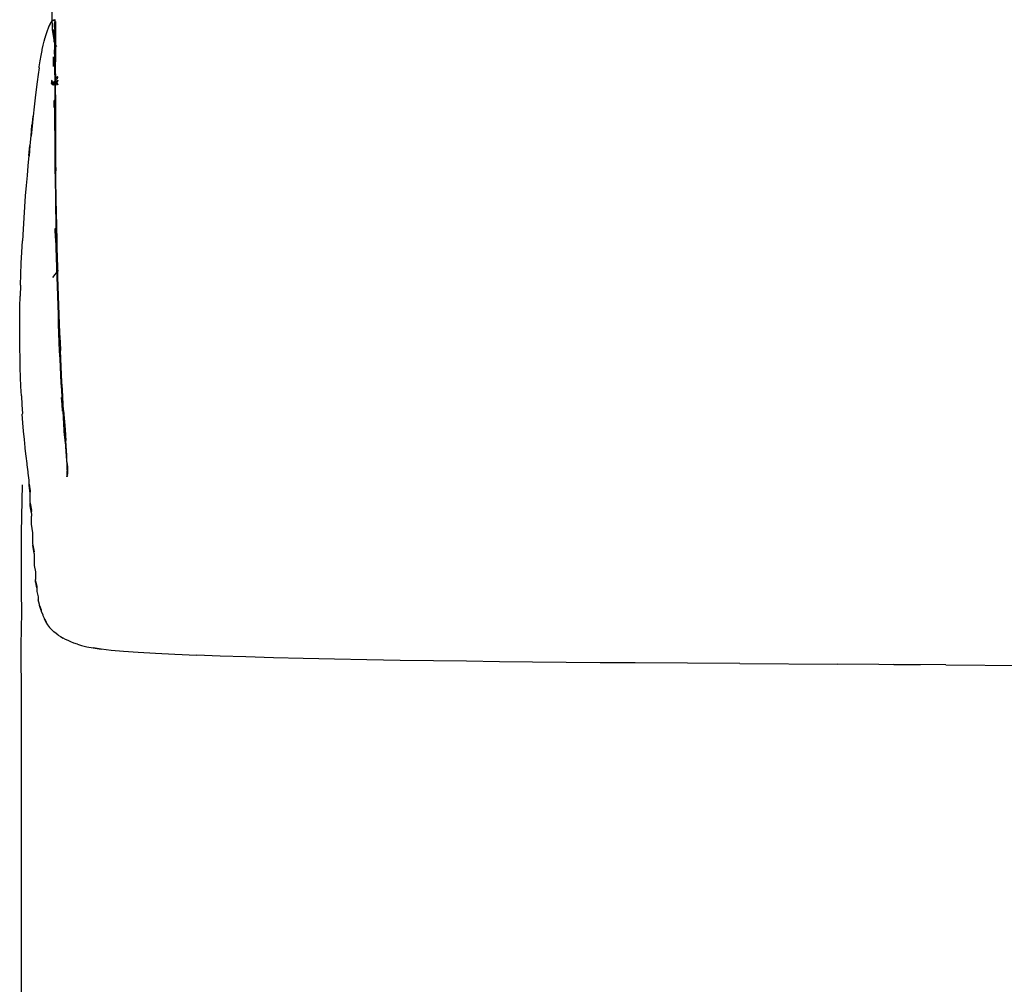
# Model space of a CAD drawing. Units: metres. Extents: x -0.22 to 1.14, y -1.12 to 0.24.
# Drawn here: x -0.22 to 0.03, y -0.7 to -0.45 of the extents above; entities that cross this region are included whole.
import ezdxf

# ---------------------------------------------------------------- set-up
doc = ezdxf.new("R2010")
doc.units = ezdxf.units.M
doc.header["$MEASUREMENT"] = 0

# ---------------------------------------------------------------- blocks, each defined once
blk = doc.blocks.new('d504f880-0d74-4701-9adf-c36b5a24170b')
at = {"color": 254, "true_color": 0xcccccc}
for p, q in [((-0.21341, -0.44757), (-0.21341, -0.44771)), ((-0.21341, -0.44765), (-0.21341, -0.44781)), ((-0.21341, -0.44848), (-0.21341, -0.4489)), ((-0.21341, -0.44887), (-0.21341, -0.44936)), ((-0.21326, -0.44886), (-0.21326, -0.44807)), ((-0.21341, -0.45121), (-0.21341, -0.45052)), ((-0.21306, -0.45178), (-0.21306, -0.45036)), ((-0.21341, -0.45318), (-0.21341, -0.45223)), ((-0.21341, -0.45527), (-0.21341, -0.45642)), ((-0.21306, -0.46075), (-0.21306, -0.45934)), ((-0.21314, -0.46208), (-0.21315, -0.46266)), ((-0.21399, -0.46323), (-0.21396, -0.46314)), ((-0.21378, -0.46364), (-0.21383, -0.46366)), ((-0.21366, -0.46361), (-0.21348, -0.46357)), ((-0.2135, -0.46404), (-0.21345, -0.46373)), ((-0.2134, -0.46425), (-0.21338, -0.46428)), ((-0.21338, -0.46408), (-0.21335, -0.4638)), ((-0.21336, -0.46378), (-0.21333, -0.46376)), ((-0.21328, -0.46427), (-0.21327, -0.46432)), ((-0.21301, -0.46418), (-0.21316, -0.46418)), ((-0.21306, -0.46413), (-0.21306, -0.46398)), ((-0.21306, -0.46405), (-0.21306, -0.46401)), ((-0.21281, -0.46418), (-0.21301, -0.46418)), ((-0.21271, -0.46418), (-0.21281, -0.46418)), ((-0.21276, -0.46339), (-0.21271, -0.46342)), ((-0.21271, -0.46383), (-0.21276, -0.46378)), ((-0.21266, -0.46418), (-0.21271, -0.46418)), ((-0.21263, -0.46406), (-0.2127, -0.46404)), ((-0.21258, -0.46418), (-0.21256, -0.46419)), ((-0.21341, -0.47024), (-0.21341, -0.46841)), ((-0.21308, -0.50407), (-0.21313, -0.50158)), ((-0.21376, -0.51427), (-0.21318, -0.51346)), ((-0.2126, -0.51659), (-0.21269, -0.5141)), ((-0.21233, -0.52872), (-0.21225, -0.53104)), ((-0.2113, -0.54333), (-0.2114, -0.54141)), ((-0.21095, -0.55382), (-0.21085, -0.55533)), ((-0.21, -0.56437), (-0.21, -0.56519))]:
    blk.add_line(p, q, dxfattribs=at)
for p, q in [((-0.21316, -0.44768), (-0.21326, -0.44748)), ((-0.21322, -0.46004), (-0.2132, -0.46098)), ((-0.21311, -0.46146), (-0.21312, -0.46211)), ((-0.214, -0.46358), (-0.21402, -0.4636)), ((-0.21316, -0.46418), (-0.21318, -0.46405)), ((-0.21281, -0.46381), (-0.21276, -0.46393)), ((-0.21247, -0.46433), (-0.21251, -0.46423)), ((-0.21325, -0.46652), (-0.21326, -0.4683)), ((-0.21318, -0.51346), (-0.21261, -0.51281)), ((-0.21242, -0.51259), (-0.21231, -0.51247)), ((-0.22215, -0.5163), (-0.22222, -0.5191)), ((-0.21898, -0.58135), (-0.21898, -0.58046)), ((-0.21831, -0.59216), (-0.21831, -0.59253)), ((-0.18212, -0.61195), (-0.17651, -0.6122)), ((-0.0356, -0.61435), (-0.0102, -0.61451)), ((0.01782, -0.61471), (0.03815, -0.61487)), ((-0.22199, -0.62391), (-0.22199, -0.84355))]:
    blk.add_line(p, q)
for points in [[(-0.21384, -0.45008, 0), (-0.21404, -0.44258, 0), (-0.21384, -0.43508, 0), (-0.21314, -0.43148, 0), (-0.21296, -0.43108, 0)], [(-0.21454, -0.44868, 0), (-0.21477, -0.44914, 0), (-0.21501, -0.44969, 0), (-0.21525, -0.45034, 0), (-0.21551, -0.45108, 0)], [(-0.21341, -0.44757, 0), (-0.21356, -0.44758, 0), (-0.21373, -0.44762, 0), (-0.2139, -0.44773, 0), (-0.2141, -0.44792, 0), (-0.21431, -0.44821, 0), (-0.21454, -0.44858, 0), (-0.21454, -0.44868, 0)], [(-0.21341, -0.44757, 0), (-0.21356, -0.44755, 0), (-0.21341, -0.44754, 0), (-0.21326, -0.44753, 0), (-0.21341, -0.44757, 0), (-0.21326, -0.44748, 0)], [(-0.21324, -0.44897, 0), (-0.21324, -0.44957, 0), (-0.21325, -0.44978, 0), (-0.21325, -0.45047, 0)], [(-0.21325, -0.44916, 0), (-0.21325, -0.44978, 0), (-0.21324, -0.44897, 0), (-0.21325, -0.44916, 0)], [(-0.21324, -0.44743, 0), (-0.21324, -0.44769, 0), (-0.21324, -0.44804, 0), (-0.21324, -0.44846, 0), (-0.21324, -0.44897, 0)], [(-0.21551, -0.45108, 0), (-0.21577, -0.45191, 0), (-0.21577, -0.45208, 0)], [(-0.21276, -0.45447, 0), (-0.21314, -0.45358, 0), (-0.21364, -0.44998, 0), (-0.21324, -0.45368, 0), (-0.21384, -0.45008, 0)], [(-0.21325, -0.45298, 0), (-0.21325, -0.45203, 0), (-0.21325, -0.45121, 0), (-0.21325, -0.45047, 0)], [(-0.21734, -0.45997, 0), (-0.21735, -0.4597, 0), (-0.21709, -0.45814, 0), (-0.21683, -0.45672, 0), (-0.21656, -0.45544, 0), (-0.21657, -0.45521, 0), (-0.2163, -0.45405, 0), (-0.21603, -0.45301, 0), (-0.21577, -0.45208, 0)], [(-0.21325, -0.45624, 0), (-0.21325, -0.45509, 0), (-0.21325, -0.45401, 0), (-0.21325, -0.45298, 0)], [(-0.21325, -0.46172, 0), (-0.21325, -0.46025, 0), (-0.21325, -0.45885, 0), (-0.21325, -0.4575, 0), (-0.21325, -0.45624, 0)], [(-0.21734, -0.45997, 0), (-0.2176, -0.46167, 0), (-0.21785, -0.46352, 0), (-0.21811, -0.46553, 0), (-0.21837, -0.4677, 0), (-0.21863, -0.47, 0), (-0.21889, -0.47245, 0)], [(-0.21325, -0.46172, 0), (-0.21325, -0.46326, 0), (-0.21325, -0.46486, 0), (-0.21325, -0.46652, 0)], [(-0.2131, -0.46309, 0), (-0.21314, -0.46247, 0), (-0.21318, -0.46171, 0), (-0.2132, -0.46098, 0)], [(-0.21247, -0.46225, 0), (-0.21262, -0.46234, 0), (-0.21247, -0.46227, 0), (-0.21276, -0.46236, 0), (-0.21247, -0.46219, 0)], [(-0.21396, -0.46363, 0), (-0.21392, -0.46364, 0), (-0.21388, -0.46366, 0), (-0.21387, -0.46364, 0), (-0.21381, -0.46366, 0)], [(-0.21381, -0.46366, 0), (-0.21372, -0.46366, 0), (-0.21363, -0.46372, 0), (-0.21353, -0.46375, 0), (-0.21344, -0.46384, 0)], [(-0.21305, -0.46446, 0), (-0.21315, -0.46438, 0), (-0.21327, -0.46432, 0), (-0.21338, -0.46428, 0), (-0.21356, -0.46437, 0)], [(-0.21344, -0.46384, 0), (-0.21335, -0.46394, 0), (-0.21327, -0.46404, 0), (-0.2132, -0.46413, 0), (-0.21314, -0.46428, 0), (-0.21306, -0.46442, 0)], [(-0.2131, -0.46309, 0), (-0.21312, -0.46258, 0), (-0.21311, -0.46316, 0)], [(-0.21312, -0.46374, 0), (-0.2131, -0.46355, 0), (-0.2131, -0.4633, 0), (-0.21301, -0.4631, 0), (-0.21287, -0.46289, 0), (-0.21266, -0.4627, 0), (-0.21247, -0.46259, 0)], [(-0.21312, -0.46374, 0), (-0.21308, -0.46395, 0), (-0.21305, -0.46415, 0), (-0.21308, -0.4641, 0)], [(-0.21302, -0.46443, 0), (-0.21304, -0.4644, 0), (-0.21303, -0.46431, 0), (-0.21305, -0.46427, 0), (-0.21308, -0.4641, 0)], [(-0.21247, -0.46236, 0), (-0.21276, -0.46243, 0), (-0.21247, -0.46228, 0)], [(-0.21247, -0.46235, 0), (-0.21267, -0.46246, 0), (-0.21247, -0.46238, 0), (-0.21276, -0.4625, 0), (-0.21247, -0.46244, 0)], [(-0.21266, -0.46393, 0), (-0.21266, -0.46388, 0), (-0.21271, -0.46383, 0)], [(-0.21271, -0.46405, 0), (-0.21263, -0.46418, 0), (-0.21268, -0.46406, 0), (-0.21261, -0.46418, 0), (-0.21263, -0.46408, 0), (-0.21261, -0.46418, 0), (-0.21261, -0.46409, 0), (-0.21256, -0.46419, 0), (-0.21259, -0.46409, 0), (-0.21266, -0.46398, 0)], [(-0.21247, -0.4624, 0), (-0.21269, -0.46252, 0), (-0.21247, -0.46244, 0)], [(-0.21247, -0.4623, 0), (-0.21264, -0.4624, 0), (-0.21247, -0.46232, 0)], [(-0.21263, -0.46405, 0), (-0.21255, -0.46409, 0), (-0.2126, -0.46406, 0), (-0.21252, -0.46412, 0), (-0.21247, -0.46417, 0)], [(-0.21247, -0.46408, 0), (-0.2125, -0.46408, 0), (-0.21256, -0.46407, 0), (-0.21263, -0.46405, 0)], [(-0.21251, -0.46423, 0), (-0.21256, -0.46413, 0), (-0.21254, -0.46419, 0)], [(-0.21325, -0.4701, 0), (-0.21325, -0.46826, 0), (-0.21326, -0.47022, 0)], [(-0.21891, -0.47225, 0), (-0.21918, -0.47483, 0), (-0.21915, -0.47501, 0), (-0.2194, -0.47764, 0), (-0.21918, -0.47483, 0), (-0.21944, -0.47748, 0), (-0.2197, -0.48015, 0)], [(-0.21891, -0.47225, 0), (-0.21915, -0.47501, 0), (-0.21889, -0.47245, 0)], [(-0.21326, -0.47614, 0), (-0.21325, -0.47399, 0), (-0.21325, -0.47202, 0), (-0.21325, -0.4701, 0)], [(-0.21999, -0.48269, 0), (-0.21974, -0.48004, 0), (-0.21994, -0.4828, 0), (-0.2197, -0.48015, 0)], [(-0.21999, -0.48269, 0), (-0.22023, -0.48529, 0), (-0.22045, -0.48786, 0)], [(-0.22045, -0.48786, 0), (-0.22072, -0.49041, 0), (-0.22093, -0.49311, 0), (-0.22112, -0.49592, 0), (-0.2213, -0.49882, 0), (-0.22147, -0.50177, 0), (-0.22163, -0.50473, 0)], [(-0.22215, -0.5163, 0), (-0.22206, -0.51346, 0), (-0.22195, -0.51059, 0), (-0.22182, -0.50768, 0), (-0.22163, -0.50473, 0)], [(-0.22237, -0.52735, 0), (-0.22236, -0.52465, 0), (-0.22233, -0.52192, 0), (-0.22222, -0.5191, 0)], [(-0.22214, -0.54014, 0), (-0.22222, -0.53767, 0), (-0.22228, -0.53516, 0), (-0.22233, -0.5326, 0), (-0.22236, -0.53, 0), (-0.22237, -0.52735, 0)], [(-0.22194, -0.54493, 0), (-0.22205, -0.54256, 0), (-0.22214, -0.54014, 0)], [(-0.22194, -0.54493, 0), (-0.22181, -0.54725, 0), (-0.22166, -0.54952, 0), (-0.2217, -0.54974, 0)], [(-0.22114, -0.55626, 0), (-0.22134, -0.55415, 0), (-0.22153, -0.55197, 0), (-0.2217, -0.54974, 0)], [(-0.2199, -0.56715, 0), (-0.2199, -0.56681, 0), (-0.22018, -0.56499, 0), (-0.22018, -0.56467, 0), (-0.22045, -0.5628, 0), (-0.22044, -0.56249, 0), (-0.22069, -0.56057, 0), (-0.22093, -0.55858, 0), (-0.22091, -0.5583, 0), (-0.22114, -0.55626, 0)], [(-0.21006, -0.56514, 0), (-0.21001, -0.56556, 0), (-0.21004, -0.5652, 0)], [(-0.22169, -0.56801, 0), (-0.22199, -0.58037, 0), (-0.22199, -0.5853, 0), (-0.22199, -0.59045, 0), (-0.22199, -0.59574, 0), (-0.22193, -0.60105, 0), (-0.22209, -0.60967, 0), (-0.22199, -0.62391, 0)], [(-0.21961, -0.57027, 0), (-0.2199, -0.56814, 0), (-0.21961, -0.56993, 0), (-0.2199, -0.56781, 0), (-0.21961, -0.56959, 0), (-0.2199, -0.56748, 0), (-0.2199, -0.56715, 0)], [(-0.21961, -0.57274, 0), (-0.2193, -0.57455, 0), (-0.21961, -0.57238, 0), (-0.21961, -0.57131, 0), (-0.21961, -0.57027, 0)], [(-0.2193, -0.57532, 0), (-0.21961, -0.5731, 0), (-0.2193, -0.57493, 0), (-0.21961, -0.57274, 0)], [(-0.2193, -0.57532, 0), (-0.21961, -0.57348, 0), (-0.2193, -0.57571, 0), (-0.2193, -0.57611, 0)], [(-0.21898, -0.58046, 0), (-0.2193, -0.5782, 0), (-0.2193, -0.57735, 0), (-0.2193, -0.57611, 0)], [(-0.21898, -0.58316, 0), (-0.21898, -0.5818, 0), (-0.21898, -0.58135, 0)], [(-0.21865, -0.58584, 0), (-0.21898, -0.58362, 0), (-0.21865, -0.58538, 0), (-0.21898, -0.58316, 0)], [(-0.21865, -0.58584, 0), (-0.21865, -0.58675, 0), (-0.21865, -0.58764, 0), (-0.21865, -0.5885, 0), (-0.21865, -0.58892, 0)], [(-0.21865, -0.58892, 0), (-0.21831, -0.59058, 0), (-0.21831, -0.59099, 0), (-0.21831, -0.59139, 0), (-0.21831, -0.59216, 0)], [(-0.21831, -0.59324, 0), (-0.21795, -0.59475, 0), (-0.21831, -0.59289, 0), (-0.21831, -0.59253, 0)], [(-0.21831, -0.59324, 0), (-0.21831, -0.59289, 0), (-0.21795, -0.5944, 0), (-0.21795, -0.59475, 0)], [(-0.21795, -0.59475, 0), (-0.21795, -0.59508, 0), (-0.21795, -0.5954, 0), (-0.21795, -0.5957, 0), (-0.21758, -0.59707, 0), (-0.21758, -0.59735, 0), (-0.21758, -0.59762, 0), (-0.21758, -0.59786, 0)], [(-0.2172, -0.5993, 0), (-0.21681, -0.6004, 0), (-0.21681, -0.60059, 0), (-0.2172, -0.5993, 0), (-0.2172, -0.59908, 0), (-0.21758, -0.59786, 0)], [(-0.2172, -0.5993, 0), (-0.2172, -0.5995, 0), (-0.21681, -0.60059, 0), (-0.21681, -0.60076, 0)], [(-0.21681, -0.60076, 0), (-0.21639, -0.60174, 0), (-0.21639, -0.60188, 0), (-0.21596, -0.60275, 0), (-0.21552, -0.60353, 0)], [(-0.21596, -0.60287, 0), (-0.21596, -0.60275, 0), (-0.21552, -0.60364, 0), (-0.21596, -0.60287, 0)], [(-0.21456, -0.60505, 0), (-0.21456, -0.60497, 0), (-0.21505, -0.60434, 0), (-0.21552, -0.60364, 0), (-0.21552, -0.60353, 0)], [(-0.21236, -0.60699, 0), (-0.21294, -0.60657, 0), (-0.21351, -0.60612, 0), (-0.21404, -0.60561, 0), (-0.21456, -0.60505, 0)], [(-0.21236, -0.60699, 0), (-0.21175, -0.60737, 0), (-0.21113, -0.60773, 0)], [(-0.20907, -0.60871, 0), (-0.20979, -0.60839, 0), (-0.21048, -0.60807, 0), (-0.21113, -0.60773, 0)], [(-0.20741, -0.60935, 0), (-0.2083, -0.60903, 0), (-0.20907, -0.60871, 0)], [(-0.20741, -0.60935, 0), (-0.20632, -0.60966, 0), (-0.20632, -0.6097, 0), (-0.20498, -0.61001, 0), (-0.20329, -0.61031, 0)], [(-0.20329, -0.61031, 0), (-0.2012, -0.61061, 0), (-0.20329, -0.61028, 0), (-0.2012, -0.61057, 0), (-0.1986, -0.61087, 0), (-0.19542, -0.61115, 0), (-0.19161, -0.61143, 0)], [(-0.19161, -0.61143, 0), (-0.18717, -0.61169, 0), (-0.18212, -0.61195, 0)], [(-0.15649, -0.61284, 0), (-0.16367, -0.61264, 0), (-0.17035, -0.61243, 0), (-0.17651, -0.6122, 0)], [(-0.11504, -0.61364, 0), (-0.12368, -0.61351, 0), (-0.13229, -0.61336, 0), (-0.14071, -0.61321, 0), (-0.14882, -0.61303, 0), (-0.15649, -0.61284, 0)], [(-0.07176, -0.61413, 0), (-0.08063, -0.61405, 0), (-0.08934, -0.61397, 0), (-0.09792, -0.61387, 0), (-0.10646, -0.61376, 0), (-0.11504, -0.61364, 0)], [(-0.0356, -0.61435, 0), (-0.06276, -0.61417, 0), (-0.07176, -0.61413, 0)], [(0.01782, -0.61471, 0), (0.0044, -0.61459, 0), (0.01118, -0.61468, 0), (-0.0102, -0.61451, 0)]]:
    blk.add_polyline3d(points)
for points in [[(-0.21326, -0.44753, 0), (-0.21326, -0.44748, 0), (-0.21326, -0.44815, 0)], [(-0.21326, -0.44753, 0), (-0.21326, -0.44768, 0), (-0.21326, -0.44807, 0)], [(-0.21326, -0.4494, 0), (-0.21326, -0.44837, 0), (-0.21326, -0.44815, 0)], [(-0.21326, -0.44886, 0), (-0.21326, -0.44925, 0), (-0.21326, -0.4521, 0), (-0.21326, -0.45421, 0)], [(-0.21326, -0.4494, 0), (-0.21326, -0.45043, 0), (-0.21326, -0.45119, 0)], [(-0.21306, -0.44802, 0), (-0.21306, -0.44788, 0), (-0.21306, -0.44812, 0)], [(-0.21306, -0.44927, 0), (-0.21306, -0.44817, 0), (-0.21306, -0.44802, 0)], [(-0.21306, -0.44812, 0), (-0.21306, -0.44886, 0), (-0.21306, -0.4504, 0)], [(-0.21306, -0.45036, 0), (-0.21306, -0.44964, 0), (-0.21306, -0.44927, 0)], [(-0.21326, -0.45529, 0), (-0.21326, -0.45347, 0), (-0.21326, -0.45119, 0)], [(-0.21306, -0.4504, 0), (-0.21306, -0.45092, 0), (-0.21306, -0.45168, 0)], [(-0.21306, -0.45168, 0), (-0.21306, -0.45396, 0), (-0.21306, -0.45573, 0)], [(-0.21306, -0.45178, 0), (-0.21306, -0.45249, 0), (-0.21306, -0.45558, 0)], [(-0.21326, -0.45905, 0), (-0.21326, -0.45767, 0), (-0.21326, -0.45632, 0), (-0.21326, -0.45421, 0)], [(-0.21371, -0.45706, 0), (-0.2137, -0.45794, 0), (-0.21368, -0.4588, 0), (-0.21367, -0.45962, 0)], [(-0.21326, -0.45529, 0), (-0.21326, -0.45711, 0), (-0.21326, -0.45796, 0), (-0.21325, -0.45876, 0)], [(-0.21306, -0.45934, 0), (-0.21306, -0.45797, 0), (-0.21306, -0.45662, 0), (-0.21306, -0.45558, 0)], [(-0.21306, -0.45573, 0), (-0.21306, -0.4575, 0), (-0.21306, -0.45836, 0)], [(-0.21326, -0.45905, 0), (-0.21326, -0.46045, 0), (-0.21326, -0.46192, 0), (-0.21326, -0.46345, 0)], [(-0.21311, -0.46083, 0), (-0.21315, -0.46068, 0), (-0.21319, -0.46043, 0), (-0.21322, -0.46004, 0), (-0.21324, -0.45947, 0), (-0.21325, -0.45876, 0)], [(-0.2131, -0.4615, 0), (-0.21306, -0.46094, 0), (-0.21306, -0.45836, 0)], [(-0.21311, -0.46146, 0), (-0.21312, -0.46208, 0), (-0.21311, -0.46265, 0), (-0.21311, -0.46316, 0), (-0.21309, -0.46357, 0)], [(-0.21312, -0.46359, 0), (-0.21312, -0.46318, 0), (-0.21312, -0.46268, 0), (-0.21312, -0.46211, 0), (-0.2131, -0.4615, 0)], [(-0.21306, -0.46695, 0), (-0.21306, -0.46533, 0), (-0.21306, -0.46374, 0), (-0.21306, -0.46221, 0), (-0.21306, -0.46075, 0)], [(-0.2139, -0.46426, 0), (-0.21399, -0.46418, 0), (-0.21405, -0.46408, 0), (-0.21409, -0.46398, 0), (-0.21409, -0.46388, 0), (-0.21408, -0.46378, 0), (-0.21405, -0.46369, 0)], [(-0.21406, -0.46325, 0), (-0.21407, -0.4634, 0), (-0.21408, -0.46353, 0), (-0.21407, -0.46362, 0)], [(-0.21402, -0.4636, 0), (-0.21405, -0.46369, 0), (-0.21403, -0.46366, 0)], [(-0.21401, -0.46362, 0), (-0.21401, -0.46364, 0), (-0.21403, -0.46366, 0), (-0.21401, -0.46361, 0), (-0.21402, -0.46358, 0)], [(-0.21399, -0.4636, 0), (-0.21402, -0.46358, 0), (-0.21402, -0.46352, 0), (-0.21402, -0.46343, 0), (-0.21401, -0.46333, 0), (-0.21399, -0.46323, 0)], [(-0.21401, -0.46355, 0), (-0.214, -0.46349, 0), (-0.21399, -0.46343, 0), (-0.21397, -0.46336, 0), (-0.21395, -0.46331, 0)], [(-0.21401, -0.46355, 0), (-0.21401, -0.46357, 0), (-0.21399, -0.46353, 0), (-0.21397, -0.4635, 0), (-0.21399, -0.46364, 0)], [(-0.21399, -0.46364, 0), (-0.21399, -0.46362, 0), (-0.21401, -0.46364, 0), (-0.21399, -0.46353, 0)], [(-0.21396, -0.46348, 0), (-0.21397, -0.46365, 0), (-0.21396, -0.46369, 0), (-0.21395, -0.46375, 0)], [(-0.21395, -0.46375, 0), (-0.21393, -0.46382, 0), (-0.21389, -0.46391, 0), (-0.21383, -0.46402, 0), (-0.21375, -0.46413, 0)], [(-0.21356, -0.46437, 0), (-0.21358, -0.4644, 0), (-0.21361, -0.46441, 0), (-0.21366, -0.46441, 0), (-0.21372, -0.46439, 0), (-0.21381, -0.46434, 0), (-0.2139, -0.46426, 0)], [(-0.21375, -0.46413, 0), (-0.21365, -0.46425, 0), (-0.21356, -0.46437, 0), (-0.2135, -0.46404, 0)], [(-0.21364, -0.4636, 0), (-0.21358, -0.46358, 0), (-0.21345, -0.46356, 0), (-0.21334, -0.46354, 0)], [(-0.21323, -0.46356, 0), (-0.21328, -0.46356, 0), (-0.21332, -0.46356, 0), (-0.21338, -0.46356, 0), (-0.21343, -0.46357, 0), (-0.21348, -0.46357, 0)], [(-0.21341, -0.46376, 0), (-0.21346, -0.46378, 0), (-0.21341, -0.46374, 0)], [(-0.21336, -0.46373, 0), (-0.21341, -0.46377, 0), (-0.21338, -0.46375, 0), (-0.21335, -0.46373, 0), (-0.21326, -0.4637, 0), (-0.21316, -0.46369, 0), (-0.21306, -0.46369, 0), (-0.21296, -0.46369, 0), (-0.21291, -0.46369, 0), (-0.21287, -0.4637, 0), (-0.21284, -0.46372, 0), (-0.21281, -0.46374, 0), (-0.21278, -0.46376, 0), (-0.21276, -0.46378, 0), (-0.21273, -0.46381, 0), (-0.21271, -0.46383, 0), (-0.21269, -0.46386, 0), (-0.21267, -0.46388, 0), (-0.21266, -0.46391, 0), (-0.21266, -0.46393, 0), (-0.21264, -0.46396, 0), (-0.21262, -0.464, 0), (-0.21259, -0.46404, 0), (-0.21256, -0.46408, 0), (-0.21251, -0.46412, 0), (-0.21248, -0.46416, 0)], [(-0.21334, -0.46354, 0), (-0.21329, -0.46354, 0), (-0.21324, -0.46354, 0), (-0.2132, -0.46354, 0), (-0.21315, -0.46355, 0)], [(-0.21306, -0.46384, 0), (-0.21309, -0.4638, 0), (-0.21313, -0.46376, 0), (-0.21316, -0.46372, 0), (-0.21318, -0.46369, 0), (-0.21321, -0.46367, 0), (-0.21324, -0.46365, 0), (-0.21326, -0.46366, 0), (-0.21334, -0.46377, 0), (-0.21331, -0.46373, 0)], [(-0.21331, -0.46363, 0), (-0.21327, -0.46363, 0), (-0.21324, -0.46365, 0)], [(-0.21331, -0.46373, 0), (-0.21326, -0.46369, 0), (-0.21326, -0.46364, 0)], [(-0.21326, -0.46345, 0), (-0.21326, -0.46504, 0), (-0.21326, -0.46666, 0), (-0.21326, -0.4683, 0), (-0.21326, -0.47022, 0), (-0.21326, -0.47215, 0)], [(-0.21326, -0.46359, 0), (-0.21326, -0.46365, 0), (-0.21326, -0.46364, 0), (-0.21326, -0.4636, 0), (-0.21326, -0.46354, 0), (-0.21326, -0.46353, 0), (-0.21326, -0.46356, 0), (-0.21326, -0.46359, 0)], [(-0.21322, -0.46382, 0), (-0.21324, -0.46375, 0), (-0.21325, -0.46369, 0), (-0.21326, -0.46359, 0), (-0.21323, -0.46353, 0)], [(-0.21323, -0.4636, 0), (-0.21326, -0.46369, 0), (-0.21326, -0.46373, 0), (-0.21326, -0.46378, 0)], [(-0.21323, -0.46356, 0), (-0.21319, -0.46357, 0), (-0.21316, -0.46358, 0), (-0.21313, -0.4636, 0)], [(-0.21306, -0.46437, 0), (-0.21306, -0.46427, 0), (-0.21307, -0.46421, 0), (-0.21309, -0.46414, 0), (-0.21312, -0.46407, 0), (-0.21316, -0.46398, 0), (-0.21319, -0.4639, 0), (-0.21322, -0.46382, 0)], [(-0.21316, -0.46317, 0), (-0.21317, -0.46358, 0), (-0.21318, -0.46391, 0)], [(-0.21302, -0.46361, 0), (-0.21304, -0.46359, 0), (-0.21308, -0.46357, 0), (-0.21311, -0.46356, 0), (-0.21315, -0.46355, 0)], [(-0.213, -0.46376, 0), (-0.21302, -0.46372, 0), (-0.21305, -0.46368, 0), (-0.21307, -0.46365, 0), (-0.2131, -0.46362, 0), (-0.21313, -0.4636, 0)], [(-0.21302, -0.46443, 0), (-0.213, -0.46435, 0), (-0.21302, -0.46443, 0), (-0.21304, -0.46447, 0), (-0.2131, -0.4642, 0), (-0.21312, -0.46392, 0), (-0.21312, -0.46359, 0)], [(-0.21309, -0.46357, 0), (-0.21308, -0.4639, 0), (-0.21306, -0.46417, 0), (-0.21302, -0.46443, 0), (-0.21304, -0.46447, 0)], [(-0.21297, -0.46425, 0), (-0.213, -0.46435, 0), (-0.21303, -0.4641, 0), (-0.21306, -0.46382, 0)], [(-0.2129, -0.46402, 0), (-0.21295, -0.46398, 0), (-0.21299, -0.46393, 0), (-0.21303, -0.46389, 0), (-0.21306, -0.46384, 0)], [(-0.21306, -0.46413, 0), (-0.21306, -0.46418, 0), (-0.21306, -0.46411, 0)], [(-0.21306, -0.46418, 0), (-0.21306, -0.46427, 0), (-0.21306, -0.46432, 0)], [(-0.21306, -0.46442, 0), (-0.21306, -0.46437, 0), (-0.21306, -0.46432, 0)], [(-0.21305, -0.46446, 0), (-0.21306, -0.46442, 0), (-0.21305, -0.46446, 0), (-0.21305, -0.46448, 0), (-0.21305, -0.46446, 0)], [(-0.21293, -0.46373, 0), (-0.21295, -0.46369, 0), (-0.21297, -0.46366, 0), (-0.21299, -0.46363, 0), (-0.21302, -0.46361, 0)], [(-0.213, -0.46436, 0), (-0.21298, -0.46427, 0), (-0.21296, -0.46418, 0), (-0.21276, -0.46339, 0)], [(-0.21286, -0.46394, 0), (-0.2129, -0.4639, 0), (-0.21294, -0.46385, 0), (-0.21297, -0.46381, 0), (-0.213, -0.46376, 0)], [(-0.21247, -0.46315, 0), (-0.21251, -0.46319, 0), (-0.21266, -0.46339, 0), (-0.21277, -0.46359, 0), (-0.21284, -0.46378, 0), (-0.2129, -0.46395, 0), (-0.21294, -0.46411, 0), (-0.21297, -0.46425, 0)], [(-0.2127, -0.46382, 0), (-0.21277, -0.46396, 0), (-0.21282, -0.46406, 0), (-0.21287, -0.46413, 0), (-0.2129, -0.46416, 0), (-0.21293, -0.46417, 0)], [(-0.21269, -0.4641, 0), (-0.21276, -0.46408, 0), (-0.21283, -0.46405, 0), (-0.2129, -0.46402, 0)], [(-0.2127, -0.46404, 0), (-0.21276, -0.46401, 0), (-0.21282, -0.46398, 0), (-0.21286, -0.46394, 0)], [(-0.21257, -0.46318, 0), (-0.21276, -0.46339, 0), (-0.21278, -0.46332, 0)], [(-0.21251, -0.46323, 0), (-0.21271, -0.46342, 0), (-0.21266, -0.46344, 0), (-0.21247, -0.46327, 0)], [(-0.2127, -0.46382, 0), (-0.21263, -0.46366, 0), (-0.21256, -0.46349, 0), (-0.21247, -0.46342, 0)], [(-0.21247, -0.46412, 0), (-0.21252, -0.46412, 0), (-0.21261, -0.46411, 0), (-0.21269, -0.4641, 0)], [(-0.21261, -0.46403, 0), (-0.21266, -0.46398, 0), (-0.21266, -0.46393, 0)], [(-0.21263, -0.46406, 0), (-0.21255, -0.46408, 0), (-0.21247, -0.46408, 0)], [(-0.21256, -0.46419, 0), (-0.21253, -0.46421, 0), (-0.21251, -0.46423, 0), (-0.21249, -0.46425, 0)], [(-0.21249, -0.46425, 0), (-0.21248, -0.46427, 0), (-0.21247, -0.4643, 0)], [(-0.21306, -0.46695, 0), (-0.21306, -0.4686, 0), (-0.21306, -0.47051, 0), (-0.21306, -0.47244, 0)], [(-0.21326, -0.47215, 0), (-0.21326, -0.47412, 0), (-0.21326, -0.47614, 0), (-0.21326, -0.47822, 0), (-0.21326, -0.48035, 0), (-0.21326, -0.48252, 0), (-0.21326, -0.4847, 0), (-0.21322, -0.48651, 0)], [(-0.21306, -0.47244, 0), (-0.21306, -0.4744, 0), (-0.21306, -0.4764, 0), (-0.21306, -0.47845, 0), (-0.21306, -0.48055, 0), (-0.21306, -0.48266, 0), (-0.21306, -0.4848, 0), (-0.21302, -0.48661, 0)], [(-0.21322, -0.48651, 0), (-0.21318, -0.48836, 0), (-0.21315, -0.49028, 0), (-0.21312, -0.49231, 0)], [(-0.21283, -0.49921, 0), (-0.21286, -0.49685, 0), (-0.21289, -0.49457, 0), (-0.21292, -0.49241, 0), (-0.21295, -0.49037, 0), (-0.21298, -0.48845, 0), (-0.21302, -0.48661, 0)], [(-0.21312, -0.49231, 0), (-0.21309, -0.49448, 0), (-0.21306, -0.49676, 0), (-0.21303, -0.49911, 0), (-0.21301, -0.5015, 0)], [(-0.21283, -0.49921, 0), (-0.21281, -0.5016, 0), (-0.21276, -0.5041, 0), (-0.2127, -0.5066, 0), (-0.21265, -0.5091, 0), (-0.21259, -0.51159, 0), (-0.21252, -0.51408, 0)], [(-0.21269, -0.5141, 0), (-0.21277, -0.51159, 0), (-0.21284, -0.50908, 0), (-0.2129, -0.50656, 0), (-0.21296, -0.50403, 0), (-0.21301, -0.5015, 0)], [(-0.21252, -0.51408, 0), (-0.21245, -0.51654, 0), (-0.21237, -0.519, 0), (-0.21229, -0.52144, 0)], [(-0.21218, -0.52873, 0), (-0.21226, -0.52634, 0), (-0.21234, -0.52394, 0), (-0.21242, -0.52151, 0), (-0.21251, -0.51906, 0), (-0.2126, -0.51659, 0)], [(-0.21229, -0.52144, 0), (-0.2122, -0.52385, 0), (-0.2121, -0.52625, 0)], [(-0.2121, -0.52625, 0), (-0.212, -0.52864, 0), (-0.2119, -0.53103, 0), (-0.2118, -0.53317, 0)], [(-0.2118, -0.53754, 0), (-0.2119, -0.53543, 0), (-0.212, -0.53328, 0), (-0.2121, -0.53112, 0), (-0.21218, -0.52873, 0)], [(-0.2114, -0.54141, 0), (-0.2115, -0.53943, 0), (-0.2116, -0.53739, 0), (-0.2117, -0.5353, 0), (-0.2118, -0.53317, 0)], [(-0.21133, -0.5454, 0), (-0.21145, -0.5435, 0), (-0.21157, -0.54157, 0), (-0.21169, -0.53959, 0), (-0.2118, -0.53754, 0)], [(-0.21098, -0.54875, 0), (-0.2111, -0.5471, 0), (-0.2112, -0.54523, 0), (-0.2113, -0.54333, 0)], [(-0.21126, -0.54893, 0), (-0.21137, -0.54721, 0), (-0.21148, -0.54541, 0)], [(-0.2109, -0.55222, 0), (-0.2112, -0.54727, 0), (-0.21133, -0.5454, 0)], [(-0.21098, -0.54875, 0), (-0.2106, -0.5537, 0), (-0.2105, -0.55514, 0), (-0.2104, -0.55654, 0)], [(-0.2106, -0.55675, 0), (-0.2107, -0.55533, 0), (-0.2108, -0.55387, 0), (-0.2109, -0.55222, 0)], [(-0.2106, -0.55675, 0), (-0.21051, -0.55812, 0), (-0.21041, -0.55941, 0)], [(-0.21005, -0.56253, 0), (-0.2101, -0.56147, 0), (-0.21016, -0.56036, 0), (-0.21023, -0.55918, 0), (-0.21031, -0.5579, 0), (-0.2104, -0.55654, 0)], [(-0.21041, -0.55941, 0), (-0.21033, -0.56061, 0), (-0.21025, -0.56172, 0), (-0.21017, -0.56277, 0), (-0.2101, -0.56381, 0), (-0.2101, -0.56417, 0), (-0.21009, -0.56451, 0)], [(-0.21005, -0.56253, 0), (-0.21, -0.56356, 0), (-0.21, -0.56437, 0)], [(-0.21012, -0.56586, 0), (-0.21007, -0.56552, 0), (-0.21002, -0.56521, 0), (-0.21, -0.56555, 0)], [(-0.21006, -0.56514, 0), (-0.21008, -0.56501, 0), (-0.21009, -0.5648, 0), (-0.21009, -0.56451, 0)], [(-0.20999, -0.56594, 0), (-0.21001, -0.56556, 0), (-0.21002, -0.56521, 0), (-0.21006, -0.56514, 0)], [(-0.21005, -0.56591, 0), (-0.21004, -0.56554, 0), (-0.21, -0.56519, 0)]]:
    blk.add_polyline3d(points, dxfattribs=at)

msp = doc.modelspace()

# ---------------------------------------------------------------- block references
msp.add_blockref('d504f880-0d74-4701-9adf-c36b5a24170b', (0, 0))

doc.saveas('drawing.dxf')
